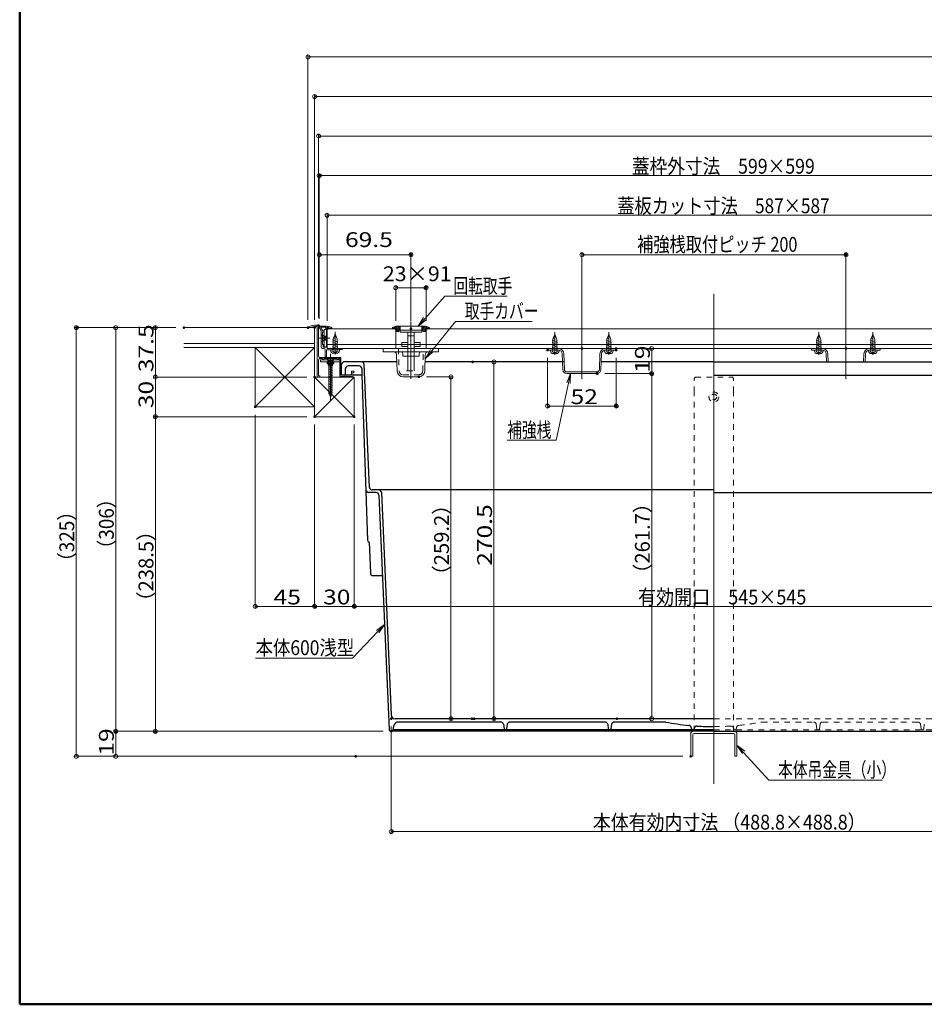
# Model space of a CAD drawing. Units: millimetres. Extents: x -1000 to 1036, y -692 to 692.
# Drawn here: x -1000 to -315, y -692 to 54 of the extents above; entities that cross this region are included whole.
import ezdxf

# ---------------------------------------------------------------- set-up
doc = ezdxf.new("R2010")
doc.units = ezdxf.units.MM
doc.header["$LTSCALE"] = 5
for name, pattern in [('JWW_CENTER2', [13.546667, 11.006667, -0.846667, 0.846667, -0.846667]), ('JWW_CENTERX2', [27.093333, 22.013333, -1.693333, 1.693333, -1.693333]), ('JWW_DASHED1', [1.693333, 0.846667, -0.846667]), ('JWW_DASHEDX4', [54.186667, 50.8, -3.386667])]:
    doc.linetypes.add(name, pattern=pattern)
for name, color, linetype in [('7', 7, 'Continuous'), ('center', 7, 'Continuous'), ('SUNPO', 7, 'Continuous'), ('zumenwaku', 7, 'Continuous'), ('トヨタＨ', 7, 'Continuous'), ('（アルミ枠)_外枠（収納庫・断熱点検口用）', 7, 'Continuous'), ('（アルミ枠）_フタ枠用コーナー金具', 7, 'Continuous'), ('（アルミ枠）_フタ枠（収納庫・断熱点検口用）', 7, 'Continuous'), ('（アルミ枠）_外枠用コーナー金具', 7, 'Continuous'), ('（ネジ）_なべタッピングねじ_呼4×12_（フタ枠用）', 7, 'Continuous'), ('（ネジ）_なべタッピングねじ_呼4×12_（補強桟用）', 7, 'Continuous'), ('（ネジ）_皿小ねじ_M3×5_（フタ枠用）', 7, 'Continuous'), ('（ネジ）_皿小ねじ_M4×6_（外枠用）', 7, 'Continuous'), ('（共通）_取手カバー', 7, 'Continuous'), ('（共通）_回転取手', 7, 'Continuous'), ('（共通）_補強桟600', 7, 'Continuous'), ('（別）パーチクルボードなど', 7, 'Continuous'), ('（別）フロア', 7, 'Continuous'), ('（別）根太', 7, 'Continuous'), ('（別）補助根太', 7, 'Continuous'), ('（収納）_本体600ADR', 7, 'Continuous'), ('（ＯＰ）_本体吊り金具（小）', 7, 'Continuous')]:
    doc.layers.add(name, color=color, linetype=linetype)
doc.styles.add('ＭＳ ゴシック', font='txt', dxfattribs={"height": 1})

# ---------------------------------------------------------------- blocks, each defined once
blk = doc.blocks.new('_ORIGIN_0-8_')
at = {"layer": 'SUNPO', "color": 1, "linetype": 'Continuous', "lineweight": 5}
blk.add_line((0, 0), (-1, 0), dxfattribs=at)
blk.add_circle((0, 0), 0.5, dxfattribs=at)
blk = doc.blocks.new('外枠コーナー金具_1-3_')
at = {"layer": '（アルミ枠）_外枠用コーナー金具', "color": 1, "linetype": 'Continuous', "lineweight": 20}
for p, q in [((15, 0), (-14, 0)), ((-14, -3.2), (-14, 0)), ((-4, 0), (-4, -6)), ((-3, 0), (-3, -6)), ((3, 0), (3, -6)), ((4, 0), (4, -6)), ((15, -3.2), (15, 0)), ((15, -3.2), (-14, -3.2)), ((-5, -3.2), (-5, -6)), ((5, -6), (-5, -6)), ((5, -3.2), (5, -6))]:
    blk.add_line(p, q, dxfattribs=at)
blk = doc.blocks.new('MLeader6_0-8_')
at = {"layer": 'SUNPO', "color": 1, "linetype": 'Continuous', "lineweight": 5}
for p, q in [((-145.75, -81.99), (-149.55, -86)), ((-149.77, -86), (-164.27, -86)), ((-149.55, -86), (-149.77, -86))]:
    blk.add_line(p, q, dxfattribs=at)
at = {"layer": 'SUNPO', "color": 7, "linetype": 'Continuous', "lineweight": 5}
for p, q in [((-145.93, -81.82), (-144.72, -80.9)), ((-144.72, -80.9), (-145.75, -81.99)), ((-144.72, -80.9), (-145.57, -82.16))]:
    blk.add_line(p, q, dxfattribs=at)
at = {"layer": 'SUNPO', "color": 2, "linetype": 'Continuous', "lineweight": 5, "style": 'ＭＳ ゴシック', "width": 0.861091}
blk.add_text('本体600浅型', height=2.25, dxfattribs=at).set_placement((-164.27, -85.55))
blk = doc.blocks.new('MLeader17_0-8_')
at = {"layer": 'SUNPO', "color": 1, "linetype": 'Continuous', "lineweight": 5}
for p, q in [((-138.62, -34.54), (-135.59, -31.14)), ((-135.59, -31.14), (-135.37, -31.14)), ((-135.37, -31.14), (-126.13, -31.14))]:
    blk.add_line(p, q, dxfattribs=at)
at = {"layer": 'SUNPO', "color": 7, "linetype": 'Continuous', "lineweight": 5}
for p, q in [((-139.62, -35.66), (-138.8, -34.37)), ((-139.62, -35.66), (-138.62, -34.54)), ((-138.43, -34.7), (-139.62, -35.66))]:
    blk.add_line(p, q, dxfattribs=at)
at = {"layer": 'SUNPO', "color": 2, "linetype": 'Continuous', "lineweight": 5, "style": 'ＭＳ ゴシック', "width": 0.72868}
blk.add_text('回転取手', height=2.248, dxfattribs=at).set_placement((-134.29, -30.69))
blk = doc.blocks.new('MLeader18_0-8_')
at = {"layer": 'SUNPO', "color": 7, "linetype": 'Continuous', "lineweight": 5}
for p, q in [((-117.08, -44.27), (-116.52, -42.86)), ((-116.52, -42.86), (-116.84, -44.32)), ((-116.52, -42.86), (-116.59, -44.38))]:
    blk.add_line(p, q, dxfattribs=at)
at = {"layer": 'SUNPO', "color": 1, "linetype": 'Continuous', "lineweight": 5}
for p, q in [((-116.84, -44.32), (-118.72, -52.98)), ((-118.93, -52.98), (-126.13, -52.98)), ((-118.72, -52.98), (-118.93, -52.98))]:
    blk.add_line(p, q, dxfattribs=at)
at = {"layer": 'SUNPO', "color": 2, "linetype": 'Continuous', "lineweight": 5, "style": 'ＭＳ ゴシック', "width": 0.72868}
blk.add_text('補強桟', height=2.248, dxfattribs=at).set_placement((-126.13, -52.53))
blk = doc.blocks.new('MLeader19_0-8_')
at = {"layer": 'SUNPO', "color": 1, "linetype": 'Continuous', "lineweight": 5}
for p, q in [((-137.57, -39.39), (-133.97, -34.95)), ((-133.97, -34.95), (-133.76, -34.95)), ((-133.76, -34.95), (-122.36, -34.95))]:
    blk.add_line(p, q, dxfattribs=at)
at = {"layer": 'SUNPO', "color": 7, "linetype": 'Continuous', "lineweight": 5}
for p, q in [((-138.52, -40.55), (-137.77, -39.23)), ((-138.52, -40.55), (-137.57, -39.39)), ((-137.38, -39.55), (-138.52, -40.55))]:
    blk.add_line(p, q, dxfattribs=at)
at = {"layer": 'SUNPO', "color": 2, "linetype": 'Continuous', "lineweight": 5, "style": 'ＭＳ ゴシック', "width": 0.72868}
blk.add_text('取手カバー', height=2.248, dxfattribs=at).set_placement((-132.56, -34.5))
blk = doc.blocks.new('MLeader20_0-8_')
at = {"layer": 'SUNPO', "color": 7, "linetype": 'Continuous', "lineweight": 5}
for p, q in [((-90.49, -100.48), (-91.32, -99.2)), ((-91.32, -99.2), (-90.12, -100.14)), ((-91.32, -99.2), (-90.31, -100.31))]:
    blk.add_line(p, q, dxfattribs=at)
at = {"layer": 'SUNPO', "color": 1, "linetype": 'Continuous', "lineweight": 5}
for p, q in [((-90.31, -100.31), (-86.51, -104.5)), ((-86.51, -104.5), (-86.29, -104.5)), ((-86.29, -104.5), (-69.25, -104.5))]:
    blk.add_line(p, q, dxfattribs=at)
at = {"layer": 'SUNPO', "color": 2, "linetype": 'Continuous', "lineweight": 5, "style": 'ＭＳ ゴシック', "width": 0.72868}
blk.add_text('本体吊金具（小）', height=2.248, rotation=360, dxfattribs=at).set_placement((-85.09, -104.05))

msp = doc.modelspace()

# ---------------------------------------------------------------- linework, layer by layer
at = {"layer": '7', "color": 4, "linetype": 'JWW_CENTER2', "lineweight": 5}
msp.add_line((-764.58, -235.29), (-764.58, -199.4), dxfattribs=at)
at = {"layer": 'center', "color": 5, "linetype": 'Continuous', "lineweight": 18}
for p, q in [((-474.08, -153.84), (-474.08, -525.39)), ((-703.58, -174.84), (-703.58, -218.3)), ((-574.08, -186.85), (-574.08, -218.22)), ((-374.08, -186.85), (-374.08, -218.22))]:
    msp.add_line(p, q, dxfattribs=at)
at = {"layer": 'DEFPOINTS', "color": 7, "linetype": 'Continuous', "lineweight": 5, "const_width": 1}
for points in [[(-772.58, -64.23, 0.414214), (-773.08, -63.73, 0.414214), (-773.58, -64.23, 0.414214), (-773.08, -64.73, 0.414214)], [(-703.08, -124.23, 0.414214), (-703.58, -123.73, 0.414214), (-704.08, -124.23, 0.414214), (-703.58, -124.73, 0.414214)], [(-373.58, -124.23, 0.414214), (-374.08, -123.73, 0.414214), (-374.58, -124.23, 0.414214), (-374.08, -124.73, 0.414214)], [(-691.58, -149.23, 0.414214), (-692.08, -148.73, 0.414214), (-692.58, -149.23, 0.414214), (-692.08, -149.73, 0.414214)], [(-956.7, -179.48, 0.414214), (-957.2, -178.98, 0.414214), (-957.7, -179.48, 0.414214), (-957.2, -179.98, 0.414214)], [(-896.7, -179.48, 0.414214), (-897.2, -178.98, 0.414214), (-897.7, -179.48, 0.414214), (-897.2, -179.98, 0.414214)], [(-875.1, -179.48, 0.414214), (-875.6, -178.98, 0.414214), (-876.1, -179.48, 0.414214), (-875.6, -179.98, 0.414214)], [(-875.1, -179.48, 0.414214), (-875.6, -178.98, 0.414214), (-876.1, -179.48, 0.414214), (-875.6, -179.98, 0.414214)], [(-875.1, -179.48, 0.414214), (-875.6, -178.98, 0.414214), (-876.1, -179.48, 0.414214), (-875.6, -179.98, 0.414214)], [(-781.08, -179.48, 0.414214), (-781.58, -178.98, 0.414214), (-782.08, -179.48, 0.414214), (-781.58, -179.98, 0.414214)], [(-776.08, -179.48, 0.414214), (-776.58, -178.98, 0.414214), (-777.08, -179.48, 0.414214), (-776.58, -179.98, 0.414214)], [(-773.08, -177.88, 0.414214), (-773.58, -177.38, 0.414214), (-774.08, -177.88, 0.414214), (-773.58, -178.38, 0.414214)], [(-772.58, -178.78, 0.414214), (-773.08, -178.28, 0.414214), (-773.58, -178.78, 0.414214), (-773.08, -179.28, 0.414214)], [(-772.58, -178.78, 0.414214), (-773.08, -178.28, 0.414214), (-773.58, -178.78, 0.414214), (-773.08, -179.28, 0.414214)], [(-766.58, -180.28, 0.414214), (-767.08, -179.78, 0.414214), (-767.58, -180.28, 0.414214), (-767.08, -180.78, 0.414214)], [(-714.58, -180.28, 0.414214), (-715.08, -179.78, 0.414214), (-715.58, -180.28, 0.414214), (-715.08, -180.78, 0.414214)], [(-703.08, -180.28, 0.414214), (-703.58, -179.78, 0.414214), (-704.08, -180.28, 0.414214), (-703.58, -180.78, 0.414214)], [(-691.58, -180.28, 0.414214), (-692.08, -179.78, 0.414214), (-692.58, -180.28, 0.414214), (-692.08, -180.78, 0.414214)], [(-599.58, -196.48, 0.414214), (-600.08, -195.98, 0.414214), (-600.58, -196.48, 0.414214), (-600.08, -196.98, 0.414214)], [(-573.58, -195.28, 0.414214), (-574.08, -194.78, 0.414214), (-574.58, -195.28, 0.414214), (-574.08, -195.78, 0.414214)], [(-547.58, -195.28, 0.414214), (-548.08, -194.78, 0.414214), (-548.58, -195.28, 0.414214), (-548.08, -195.78, 0.414214)], [(-547.58, -196.48, 0.414214), (-548.08, -195.98, 0.414214), (-548.58, -196.48, 0.414214), (-548.08, -196.98, 0.414214)], [(-373.58, -195.28, 0.414214), (-374.08, -194.78, 0.414214), (-374.58, -195.28, 0.414214), (-374.08, -195.78, 0.414214)], [(-656.4, -205.48, 0.414214), (-656.9, -204.98, 0.414214), (-657.4, -205.48, 0.414214), (-656.9, -205.98, 0.414214)], [(-776.08, -216.98, 0.414214), (-776.58, -216.48, 0.414214), (-777.08, -216.98, 0.414214), (-776.58, -217.48, 0.414214)], [(-776.08, -216.98, 0.414214), (-776.58, -216.48, 0.414214), (-777.08, -216.98, 0.414214), (-776.58, -217.48, 0.414214)], [(-697.18, -216.78, 0.414214), (-697.68, -216.28, 0.414214), (-698.18, -216.78, 0.414214), (-697.68, -217.28, 0.414214)], [(-562.14, -214.27, 0.414214), (-562.64, -213.77, 0.414214), (-563.14, -214.27, 0.414214), (-562.64, -214.77, 0.414214)], [(-561.86, -214.28, 0.414214), (-562.36, -213.78, 0.414214), (-562.86, -214.28, 0.414214), (-562.36, -214.78, 0.414214)], [(-520.62, -214.27, 0.414214), (-521.12, -213.77, 0.414214), (-521.62, -214.27, 0.414214), (-521.12, -214.77, 0.414214)], [(-520.62, -214.28, 0.414214), (-521.12, -213.78, 0.414214), (-521.62, -214.28, 0.414214), (-521.12, -214.78, 0.414214)], [(-821.08, -239.48, 0.414214), (-821.58, -238.98, 0.414214), (-822.08, -239.48, 0.414214), (-821.58, -239.98, 0.414214)], [(-547.58, -238.95, 0.414214), (-548.08, -238.45, 0.414214), (-548.58, -238.95, 0.414214), (-548.08, -239.45, 0.414214)], [(-896.7, -246.98, 0.414214), (-897.2, -246.48, 0.414214), (-897.7, -246.98, 0.414214), (-897.2, -247.48, 0.414214)], [(-776.08, -246.98, 0.414214), (-776.58, -246.48, 0.414214), (-777.08, -246.98, 0.414214), (-776.58, -247.48, 0.414214)], [(-776.08, -246.98, 0.414214), (-776.58, -246.48, 0.414214), (-777.08, -246.98, 0.414214), (-776.58, -247.48, 0.414214)], [(-776.08, -246.98, 0.414214), (-776.58, -246.48, 0.414214), (-777.08, -246.98, 0.414214), (-776.58, -247.48, 0.414214)], [(-776.08, -246.98, 0.414214), (-776.58, -246.48, 0.414214), (-777.08, -246.98, 0.414214), (-776.58, -247.48, 0.414214)], [(-746.08, -246.98, 0.414214), (-746.58, -246.48, 0.414214), (-747.08, -246.98, 0.414214), (-746.58, -247.48, 0.414214)], [(-746.08, -246.98, 0.414214), (-746.58, -246.48, 0.414214), (-747.08, -246.98, 0.414214), (-746.58, -247.48, 0.414214)], [(-776.08, -390.83, 0.414214), (-776.58, -390.33, 0.414214), (-777.08, -390.83, 0.414214), (-776.58, -391.33, 0.414214)], [(-746.08, -390.83, 0.414214), (-746.58, -390.33, 0.414214), (-747.08, -390.83, 0.414214), (-746.58, -391.33, 0.414214)], [(-718.01, -475.98, 0.414214), (-718.51, -475.48, 0.414214), (-719.01, -475.98, 0.414214), (-718.51, -476.48, 0.414214)], [(-672.77, -475.98, 0.414214), (-673.27, -475.48, 0.414214), (-673.77, -475.98, 0.414214), (-673.27, -476.48, 0.414214)], [(-656.83, -475.98, 0.414214), (-657.33, -475.48, 0.414214), (-657.83, -475.98, 0.414214), (-657.33, -476.48, 0.414214)], [(-655.17, -475.98, 0.414214), (-655.67, -475.48, 0.414214), (-656.17, -475.98, 0.414214), (-655.67, -476.48, 0.414214)], [(-640.18, -475.98, 0.414214), (-640.68, -475.48, 0.414214), (-641.18, -475.98, 0.414214), (-640.68, -476.48, 0.414214)], [(-546.91, -475.98, 0.414214), (-547.41, -475.48, 0.414214), (-547.91, -475.98, 0.414214), (-547.41, -476.48, 0.414214)], [(-926.7, -485.48, 0.414214), (-927.2, -484.98, 0.414214), (-927.7, -485.48, 0.414214), (-927.2, -485.98, 0.414214)], [(-926.7, -485.48, 0.414214), (-927.2, -484.98, 0.414214), (-927.7, -485.48, 0.414214), (-927.2, -485.98, 0.414214)], [(-896.7, -485.48, 0.414214), (-897.2, -484.98, 0.414214), (-897.7, -485.48, 0.414214), (-897.2, -485.98, 0.414214)], [(-718.01, -485.48, 0.414214), (-718.51, -484.98, 0.414214), (-719.01, -485.48, 0.414214), (-718.51, -485.98, 0.414214)], [(-718.01, -485.48, 0.414214), (-718.51, -484.98, 0.414214), (-719.01, -485.48, 0.414214), (-718.51, -485.98, 0.414214)], [(-718.01, -485.48, 0.414214), (-718.51, -484.98, 0.414214), (-719.01, -485.48, 0.414214), (-718.51, -485.98, 0.414214)], [(-744.98, -504.48, 0.414214), (-745.48, -503.98, 0.414214), (-745.98, -504.48, 0.414214), (-745.48, -504.98, 0.414214)], [(-491.08, -504.48, 0.414214), (-491.58, -503.98, 0.414214), (-492.08, -504.48, 0.414214), (-491.58, -504.98, 0.414214)]]:
    msp.add_lwpolyline(points, format="xyb", close=True, dxfattribs=at)
at = {"layer": 'SUNPO', "color": 1, "linetype": 'Continuous', "lineweight": 5}
for p, q in [((-781.58, -173.48), (-781.58, 27.27)), ((-778.58, 25.77), (430.42, 25.77)), ((-776.58, -173.48), (-776.58, -2.73)), ((-773.58, -4.23), (425.42, -4.23)), ((-773.58, -171.88), (-773.58, -32.73)), ((-770.58, -34.23), (422.42, -34.23)), ((-773.08, -172.78), (-773.08, -62.73)), ((-177.08, -64.23), (-770.08, -64.23)), ((-767.08, -174.28), (-767.08, -92.73)), ((-764.08, -94.23), (-183.08, -94.23)), ((-773.08, -172.78), (-773.08, -122.73)), ((-770.08, -124.23), (-706.58, -124.23)), ((-703.58, -174.28), (-703.58, -122.73)), ((-574.08, -189.28), (-574.08, -122.73)), ((-571.08, -124.23), (-377.08, -124.23)), ((-374.08, -189.28), (-374.08, -122.73)), ((-715.08, -174.28), (-715.08, -147.73)), ((-712.08, -149.23), (-695.08, -149.23)), ((-692.08, -174.28), (-692.08, -147.73)), ((-881.6, -179.48), (-958.7, -179.48)), ((-957.2, -501.48), (-957.2, -182.48)), ((-881.6, -179.48), (-928.7, -179.48)), ((-927.2, -182.48), (-927.2, -482.48)), ((-881.6, -179.48), (-898.7, -179.48)), ((-897.2, -213.98), (-897.2, -182.48)), ((-542.08, -195.28), (-519.62, -195.28)), ((-521.12, -198.28), (-521.12, -211.27)), ((-650.9, -205.48), (-639.18, -205.48)), ((-640.68, -208.48), (-640.68, -472.98)), ((-600.08, -202.48), (-600.08, -240.45)), ((-548.08, -202.48), (-548.08, -240.45)), ((-556.64, -214.27), (-519.62, -214.27)), ((-556.36, -214.28), (-519.62, -214.28)), ((-782.58, -216.98), (-898.7, -216.98)), ((-782.58, -216.98), (-898.7, -216.98)), ((-897.2, -219.98), (-897.2, -243.98)), ((-691.68, -216.78), (-671.77, -216.78)), ((-673.27, -219.78), (-673.27, -472.98)), ((-521.12, -472.98), (-521.12, -217.28)), ((-821.58, -245.48), (-821.58, -392.33)), ((-597.08, -238.95), (-551.08, -238.95)), ((-782.58, -246.98), (-898.7, -246.98)), ((-782.58, -246.98), (-898.7, -246.98)), ((-897.2, -249.98), (-897.2, -482.48)), ((-776.58, -252.98), (-776.58, -392.33)), ((-776.58, -252.98), (-776.58, -392.33)), ((-746.58, -252.98), (-746.58, -392.33)), ((-746.58, -252.98), (-746.58, -392.33)), ((-818.58, -390.83), (-779.58, -390.83)), ((-773.58, -390.83), (-749.58, -390.83)), ((-743.58, -390.83), (-204.58, -390.83)), ((-661.67, -475.98), (-674.77, -475.98)), ((-651.33, -475.98), (-639.18, -475.98)), ((-541.41, -475.98), (-519.62, -475.98)), ((-718.51, -481.98), (-718.51, -563.02)), ((-724.51, -485.48), (-928.7, -485.48)), ((-724.51, -485.48), (-928.7, -485.48)), ((-927.2, -501.48), (-927.2, -488.48)), ((-724.51, -485.48), (-898.7, -485.48)), ((-497.58, -504.48), (-958.7, -504.48)), ((-751.48, -504.48), (-928.7, -504.48)), ((-715.51, -561.52), (-232.66, -561.52))]:
    msp.add_line(p, q, dxfattribs=at)
at = {"layer": 'zumenwaku', "color": 6, "linetype": 'Continuous', "lineweight": 50}
for p, q in [((-1000, 692.5), (-1000, -692.5)), ((-1000, -692.5), (1000, -692.5))]:
    msp.add_line(p, q, dxfattribs=at)
at = {"layer": 'トヨタＨ', "color": 2, "linetype": 'Continuous', "lineweight": 13}
for p, q in [((-761.38, -201.99), (-767.78, -201.99)), ((-767.78, -201.99), (-767.78, -202.23)), ((-761.38, -202.23), (-767.78, -202.23)), ((-766.18, -203.83), (-767.78, -202.23)), ((-766.18, -203.83), (-762.98, -203.83)), ((-766.15, -205.06), (-763.11, -204.24)), ((-766.15, -206.34), (-763.11, -205.52)), ((-766.15, -207.62), (-763.11, -206.8)), ((-766.15, -208.9), (-763.11, -208.08)), ((-765.74, -229.19), (-765.74, -204.54)), ((-763.42, -229.19), (-763.42, -204.55)), ((-762.98, -203.83), (-761.38, -202.23)), ((-761.38, -201.99), (-761.38, -202.23)), ((-766.15, -210.18), (-763.11, -209.36)), ((-766.15, -211.46), (-763.11, -210.64)), ((-766.15, -212.74), (-763.11, -211.92)), ((-766.15, -214.02), (-763.11, -213.2)), ((-766.15, -215.3), (-763.11, -214.48)), ((-766.15, -216.58), (-763.11, -215.76)), ((-766.15, -217.86), (-763.11, -217.04)), ((-766.15, -219.14), (-763.11, -218.32)), ((-766.15, -220.42), (-763.11, -219.6)), ((-766.15, -221.7), (-763.11, -220.88)), ((-766.15, -222.98), (-763.11, -222.16)), ((-766.15, -224.26), (-763.11, -223.44)), ((-766.15, -225.54), (-763.11, -224.72)), ((-766.15, -226.82), (-763.11, -226)), ((-766.15, -228.1), (-763.11, -227.28)), ((-766.11, -229.37), (-763.11, -228.56)), ((-764.58, -231.99), (-765.74, -229.19)), ((-765.64, -230.52), (-763.26, -229.89)), ((-764.58, -231.99), (-763.42, -229.19)), ((-764.58, -231.52), (-763.86, -231.33))]:
    msp.add_line(p, q, dxfattribs=at)
for centre, start, end in [((-766.54, -204.55), 0, 63.2549), ((-762.62, -204.55), 116.7451, 180)]:
    msp.add_arc(centre, 0.8, start, end, dxfattribs=at)
at = {"layer": '（アルミ枠)_外枠（収納庫・断熱点検口用）', "color": 1, "linetype": 'Continuous', "lineweight": 20}
for p, q in [((-781.58, -179.48), (-781.58, -179.08)), ((-773.88, -177.58), (-775.04, -177.58)), ((-773.58, -177.88), (-773.58, -200.98)), ((-781.58, -179.48), (-779.98, -179.48)), ((-774.58, -216.68), (-774.58, -179.59)), ((-773.58, -203.98), (-773.58, -215.98)), ((-772.58, -201.98), (-756.88, -201.98)), ((-770.58, -202.98), (-772.58, -202.98)), ((-770.58, -203.28), (-770.58, -202.98)), ((-770.08, -203.78), (-770.03, -203.78)), ((-759.58, -202.98), (-769.58, -202.98)), ((-769.58, -202.98), (-769.58, -203.28)), ((-759.58, -203.28), (-759.58, -202.98)), ((-759.08, -203.78), (-759.03, -203.78)), ((-757.58, -202.98), (-758.58, -202.98)), ((-758.58, -202.98), (-758.58, -203.28)), ((-757.58, -216.48), (-757.58, -202.98)), ((-756.58, -202.28), (-756.58, -215.48)), ((-773.58, -215.98), (-772.88, -215.98)), ((-772.58, -216.28), (-772.58, -216.68)), ((-756.58, -215.48), (-748.58, -215.48)), ((-748.58, -216.48), (-756.58, -216.48)), ((-748.58, -215.48), (-748.58, -212.78)), ((-748.58, -216.48), (-748.53, -216.48)), ((-748.28, -212.48), (-747.08, -212.48)), ((-747.08, -213.48), (-747.58, -213.48)), ((-747.58, -213.48), (-747.58, -216.48)), ((-746.58, -212.98), (-746.53, -212.98)), ((-772.88, -216.98), (-774.28, -216.98)), ((-748.08, -216.98), (-748.03, -216.98)), ((-748.08, -216.98), (-748.03, -216.98))]:
    msp.add_line(p, q, dxfattribs=at)
for centre, radius, start, end in [((-775.04, -192.58), 15, 90, 115.84193), ((-775.04, -192.58), 14, 92.37338, 110.65615), ((-775.58, -179.59), 1, 0, 92.37338), ((-773.88, -177.88), 0.3, 0, 90), ((-772.58, -200.98), 1, 180, 270), ((-772.58, -203.98), 1, 90, 180), ((-770.08, -203.28), 0.5, 180, 270), ((-770.08, -203.28), 0.5, 270, 0), ((-759.08, -203.28), 0.5, 180, 270), ((-759.08, -203.28), 0.5, 270, 0), ((-756.88, -202.28), 0.3, 0, 90), ((-772.88, -216.28), 0.3, 0, 90), ((-757.08, -216.48), 0.5, 180, 0), ((-748.28, -212.78), 0.3, 90, 180), ((-748.08, -216.48), 0.5, 180, 270), ((-748.08, -216.48), 0.5, 270, 0), ((-747.08, -212.98), 0.5, 0, 90), ((-747.08, -212.98), 0.5, 270, 0), ((-774.28, -216.68), 0.3, 180, 270), ((-772.88, -216.68), 0.3, 270, 0)]:
    msp.add_arc(centre, radius, start, end, dxfattribs=at)
at = {"layer": '（アルミ枠）_フタ枠用コーナー金具', "color": 1, "linetype": 'Continuous', "lineweight": 20}
for p, q in [((-769.48, -184.98), (-769.48, -189.98)), ((-769.48, -184.98), (-769.28, -184.98)), ((-769.28, -180.98), (-769.28, -193.98)), ((-767.68, -180.98), (-769.28, -180.98)), ((-767.68, -180.98), (-767.68, -193.98)), ((-769.48, -189.98), (-769.28, -189.98)), ((-767.68, -193.98), (-769.28, -193.98))]:
    msp.add_line(p, q, dxfattribs=at)
at = {"layer": '（アルミ枠）_フタ枠用コーナー金具', "color": 1, "linetype": 'JWW_DASHEDX4', "lineweight": 20}
for p, q in [((-769.28, -185.98), (-767.68, -185.98)), ((-769.28, -185.98), (-767.68, -185.98)), ((-769.28, -186.28), (-767.68, -186.28)), ((-769.28, -188.68), (-767.68, -188.68)), ((-769.28, -188.98), (-767.68, -188.98))]:
    msp.add_line(p, q, dxfattribs=at)
at = {"layer": '（アルミ枠）_フタ枠（収納庫・断熱点検口用）', "color": 6, "linetype": 'Continuous', "lineweight": 20}
for p, q in [((-771.58, -181.52), (-773.01, -179.03)), ((-768.97, -178.28), (-772.58, -178.28)), ((-770.68, -181.27), (-771.63, -179.63)), ((-771.58, -194.18), (-771.58, -181.52)), ((-767.98, -179.18), (-771.37, -179.18)), ((-770.68, -181.98), (-770.68, -181.27)), ((-769.58, -181.98), (-770.68, -181.98)), ((-770.68, -192.18), (-770.68, -182.88)), ((-769.58, -182.88), (-770.68, -182.88)), ((-769.28, -182.58), (-769.28, -182.28)), ((-767.98, -180.58), (-767.98, -179.18)), ((-767.38, -180.88), (-767.68, -180.88)), ((-767.08, -180.58), (-767.08, -179.18)), ((-766.08, -179.18), (-767.08, -179.18)), ((-766.08, -179.78), (-766.08, -179.18)), ((-763.58, -179.78), (-766.08, -179.78)), ((-763.58, -179.78), (-763.58, -179.63)), ((-769.58, -192.18), (-770.68, -192.18)), ((-770.18, -194.18), (-770.18, -193.08)), ((-769.58, -193.08), (-770.18, -193.08)), ((-769.28, -192.78), (-769.28, -192.48)), ((-769.58, -195.18), (-770.58, -195.18)), ((-767.58, -194.18), (-770.18, -194.18)), ((-768.58, -201.48), (-768.58, -196.18)), ((-767.58, -201.48), (-767.58, -196.18)), ((-758.92, -196.18), (-767.58, -196.18)), ((-767.08, -195.28), (-767.08, -194.68)), ((-755.08, -195.28), (-767.08, -195.28)), ((-755.08, -195.45), (-755.08, -195.28)), ((-768.08, -201.98), (-768.03, -201.98))]:
    msp.add_line(p, q, dxfattribs=at)
for centre, radius, start, end in [((-772.58, -178.78), 0.5, 90, 210), ((-768.97, -193.28), 15, 70.3114, 90), ((-764.08, -179.63), 0.5, 0, 70.3114), ((-771.37, -179.48), 0.3, 90, 210), ((-769.58, -182.28), 0.3, 0, 90), ((-769.58, -182.58), 0.3, 270, 0), ((-767.68, -180.58), 0.3, 180, 270), ((-767.38, -180.58), 0.3, 270, 0), ((-769.58, -192.48), 0.3, 0, 90), ((-769.58, -192.78), 0.3, 270, 0), ((-770.58, -194.18), 1, 180, 270), ((-769.58, -196.18), 1, 0, 90), ((-768.08, -201.48), 0.5, 180, 270), ((-768.08, -201.48), 0.5, 270, 0), ((-767.58, -194.68), 0.5, 0, 90), ((-758.92, -181.18), 15, 270, 283.93703), ((-755.38, -195.45), 0.3, 283.93703, 0)]:
    msp.add_arc(centre, radius, start, end, dxfattribs=at)
at = {"layer": '（ネジ）_なべタッピングねじ_呼4×12_（フタ枠用）', "color": 2, "linetype": 'Continuous', "lineweight": 15}
for p, q in [((-761.08, -184.18), (-762.58, -188.18)), ((-759.58, -188.18), (-761.08, -184.18)), ((-759.03, -190.45), (-763.13, -188.67)), ((-759.03, -192.19), (-763.13, -190.42)), ((-759.03, -193.94), (-763.13, -192.17)), ((-759.03, -195.68), (-763.13, -193.91)), ((-761.08, -187.82), (-762.58, -187.17)), ((-762.58, -188.18), (-762.58, -196.18)), ((-759.58, -188.18), (-759.58, -196.18)), ((-764.33, -196.18), (-764.33, -196.78)), ((-764.33, -196.18), (-757.83, -196.18)), ((-761.91, -196.18), (-763.13, -195.66)), ((-761.08, -198.88), (-763.03, -196.98)), ((-762.23, -198.88), (-759.93, -198.88)), ((-761.08, -198.88), (-759.13, -196.98)), ((-757.83, -196.18), (-757.83, -196.78))]:
    msp.add_line(p, q, dxfattribs=at)
at = {"layer": '（ネジ）_なべタッピングねじ_呼4×12_（フタ枠用）', "color": 4, "linetype": 'JWW_CENTERX2', "lineweight": 15}
msp.add_line((-761.08, -182.55), (-761.08, -199.88), dxfattribs=at)
at = {"layer": '（ネジ）_なべタッピングねじ_呼4×12_（フタ枠用）', "color": 2, "linetype": 'Continuous', "lineweight": 15}
for centre, start, end in [((-762.23, -196.78), 180, 270), ((-759.93, -196.78), 270, 360)]:
    msp.add_arc(centre, 2.1, start, end, dxfattribs=at)
at = {"layer": '（ネジ）_なべタッピングねじ_呼4×12_（補強桟用）', "color": 2, "linetype": 'Continuous', "lineweight": 15}
for p, q in [((-594.58, -184.48), (-596.08, -188.48)), ((-593.08, -188.48), (-594.58, -184.48)), ((-553.58, -184.48), (-555.08, -188.48)), ((-552.08, -188.48), (-553.58, -184.48)), ((-394.58, -184.48), (-396.08, -188.48)), ((-393.08, -188.48), (-394.58, -184.48)), ((-353.58, -184.48), (-355.08, -188.48)), ((-352.08, -188.48), (-353.58, -184.48)), ((-592.53, -190.75), (-596.63, -188.97)), ((-592.53, -192.49), (-596.63, -190.72)), ((-592.53, -194.24), (-596.63, -192.47)), ((-594.58, -188.12), (-596.08, -187.47)), ((-596.08, -188.48), (-596.08, -196.48)), ((-593.08, -188.48), (-593.08, -196.48)), ((-551.53, -190.75), (-555.63, -188.97)), ((-551.53, -192.49), (-555.63, -190.72)), ((-551.53, -194.24), (-555.63, -192.47)), ((-553.58, -188.12), (-555.08, -187.47)), ((-555.08, -188.48), (-555.08, -196.48)), ((-552.08, -188.48), (-552.08, -196.48)), ((-392.53, -190.75), (-396.63, -188.97)), ((-392.53, -192.49), (-396.63, -190.72)), ((-392.53, -194.24), (-396.63, -192.47)), ((-394.58, -188.12), (-396.08, -187.47)), ((-396.08, -188.48), (-396.08, -196.48)), ((-393.08, -188.48), (-393.08, -196.48)), ((-351.53, -190.75), (-355.63, -188.97)), ((-351.53, -192.49), (-355.63, -190.72)), ((-351.53, -194.24), (-355.63, -192.47)), ((-353.58, -188.12), (-355.08, -187.47)), ((-355.08, -188.48), (-355.08, -196.48)), ((-352.08, -188.48), (-352.08, -196.48)), ((-597.83, -196.48), (-597.83, -197.08)), ((-597.83, -196.48), (-591.33, -196.48)), ((-592.53, -195.98), (-596.63, -194.21)), ((-595.41, -196.48), (-596.63, -195.96)), ((-594.58, -199.18), (-596.53, -197.28)), ((-595.73, -199.18), (-593.43, -199.18)), ((-594.58, -199.18), (-592.63, -197.28)), ((-591.33, -196.48), (-591.33, -197.08)), ((-556.83, -196.48), (-556.83, -197.08)), ((-556.83, -196.48), (-550.33, -196.48)), ((-551.53, -195.98), (-555.63, -194.21)), ((-554.41, -196.48), (-555.63, -195.96)), ((-553.58, -199.18), (-555.53, -197.28)), ((-554.73, -199.18), (-552.43, -199.18)), ((-553.58, -199.18), (-551.63, -197.28)), ((-550.33, -196.48), (-550.33, -197.08)), ((-397.83, -196.48), (-397.83, -197.08)), ((-397.83, -196.48), (-391.33, -196.48)), ((-392.53, -195.98), (-396.63, -194.21)), ((-395.41, -196.48), (-396.63, -195.96)), ((-394.58, -199.18), (-396.53, -197.28)), ((-395.73, -199.18), (-393.43, -199.18)), ((-394.58, -199.18), (-392.63, -197.28)), ((-391.33, -196.48), (-391.33, -197.08)), ((-356.83, -196.48), (-356.83, -197.08)), ((-356.83, -196.48), (-350.33, -196.48)), ((-351.53, -195.98), (-355.63, -194.21)), ((-354.41, -196.48), (-355.63, -195.96)), ((-353.58, -199.18), (-355.53, -197.28)), ((-354.73, -199.18), (-352.43, -199.18)), ((-353.58, -199.18), (-351.63, -197.28)), ((-350.33, -196.48), (-350.33, -197.08))]:
    msp.add_line(p, q, dxfattribs=at)
at = {"layer": '（ネジ）_なべタッピングねじ_呼4×12_（補強桟用）', "color": 4, "linetype": 'JWW_CENTERX2', "lineweight": 15}
for p, q in [((-594.58, -182.85), (-594.58, -200.18)), ((-553.58, -182.85), (-553.58, -200.18)), ((-394.58, -182.85), (-394.58, -200.18)), ((-353.58, -182.85), (-353.58, -200.18))]:
    msp.add_line(p, q, dxfattribs=at)
at = {"layer": '（ネジ）_なべタッピングねじ_呼4×12_（補強桟用）', "color": 2, "linetype": 'Continuous', "lineweight": 15}
for centre, start, end in [((-595.73, -197.08), 180, 270), ((-593.43, -197.08), 270, 360), ((-554.73, -197.08), 180, 270), ((-552.43, -197.08), 270, 360), ((-395.73, -197.08), 180, 270), ((-393.43, -197.08), 270, 360), ((-354.73, -197.08), 180, 270), ((-352.43, -197.08), 270, 360)]:
    msp.add_arc(centre, 2.1, start, end, dxfattribs=at)
at = {"layer": '（ネジ）_皿小ねじ_M3×5_（フタ枠用）', "color": 2, "linetype": 'Continuous', "lineweight": 15}
for p, q in [((-771.58, -190.38), (-771.58, -184.58)), ((-771.58, -190.38), (-771.58, -184.58)), ((-771.58, -184.58), (-769.58, -185.98)), ((-767.58, -185.98), (-769.58, -185.98)), ((-769.58, -185.98), (-769.11, -188.98)), ((-769.02, -185.98), (-768.55, -188.98)), ((-768.49, -185.98), (-768.03, -188.98)), ((-767.93, -185.98), (-767.58, -188.23)), ((-767.58, -188.98), (-767.58, -185.98)), ((-767.58, -188.98), (-767.58, -185.98)), ((-769.58, -188.98), (-771.58, -190.38)), ((-767.58, -188.98), (-769.58, -188.98))]:
    msp.add_line(p, q, dxfattribs=at)
at = {"layer": '（ネジ）_皿小ねじ_M3×5_（フタ枠用）', "color": 4, "linetype": 'JWW_CENTER2', "lineweight": 15}
msp.add_line((-773.19, -187.48), (-765.05, -187.48), dxfattribs=at)
at = {"layer": '（ネジ）_皿小ねじ_M4×6_（外枠用）', "color": 4, "linetype": 'JWW_CENTER2', "lineweight": 15}
msp.add_line((-764.58, -201.39), (-764.58, -208.64), dxfattribs=at)
at = {"layer": '（ネジ）_皿小ねじ_M4×6_（外枠用）', "color": 7, "linetype": 'Continuous', "lineweight": 15}
for p, q in [((-767.46, -201.98), (-766.33, -203.98)), ((-761.71, -201.98), (-767.46, -201.98)), ((-762.58, -204.13), (-766.58, -204.75)), ((-762.58, -204.96), (-766.58, -205.58)), ((-762.58, -205.8), (-766.58, -206.42)), ((-762.58, -206.64), (-766.58, -207.26)), ((-766.33, -207.98), (-766.33, -203.98)), ((-762.83, -207.98), (-766.33, -207.98)), ((-762.58, -207.48), (-765.82, -207.98)), ((-762.83, -203.98), (-761.71, -201.98)), ((-762.83, -207.98), (-762.83, -203.98))]:
    msp.add_line(p, q, dxfattribs=at)
at = {"layer": '（共通）_取手カバー', "color": 7, "linetype": 'JWW_DASHED1', "lineweight": 5}
for p, q in [((-713.08, -195.28), (-712.48, -212.39)), ((-694.68, -212.39), (-694.08, -195.28)), ((-709.49, -215.28), (-697.68, -215.28))]:
    msp.add_line(p, q, dxfattribs=at)
for centre, start, end in [((-709.49, -212.28), 181.99999, 269.99999), ((-697.68, -212.28), 269.99999, 357.99999)]:
    msp.add_arc(centre, 3, start, end, dxfattribs=at)
at = {"layer": '（共通）_回転取手', "color": 7, "linetype": 'Continuous', "lineweight": 20}
for p, q in [((-717.58, -179.28), (-714.58, -178.28)), ((-715.29, -178.52), (-717.06, -180.28)), ((-713.64, -178.28), (-715.64, -180.28)), ((-714.58, -178.28), (-703.58, -178.28)), ((-712.23, -178.28), (-714.58, -180.64)), ((-712.08, -178.28), (-712.08, -181.28)), ((-711.83, -178.28), (-711.83, -182.78)), ((-695.33, -178.28), (-711.83, -178.28)), ((-692.58, -178.28), (-703.58, -178.28)), ((-695.33, -182.78), (-695.33, -178.28)), ((-695.08, -178.28), (-695.08, -181.28)), ((-693.84, -178.28), (-695.08, -179.52)), ((-692.47, -178.32), (-695.08, -180.94)), ((-691.41, -178.68), (-694.38, -181.65)), ((-689.58, -179.28), (-692.58, -178.28)), ((-690.35, -179.03), (-691.6, -180.28)), ((-717.41, -179.23), (-717.58, -179.4)), ((-717.58, -179.28), (-717.58, -180.28)), ((-717.58, -180.28), (-714.58, -180.28)), ((-712.08, -179.55), (-714.58, -182.05)), ((-714.58, -180.28), (-714.58, -182.28)), ((-714.58, -182.28), (-712.78, -182.28)), ((-712.78, -181.67), (-713.4, -182.28)), ((-712.78, -181.28), (-712.78, -182.28)), ((-703.58, -181.28), (-712.78, -181.28)), ((-712.08, -180.97), (-712.4, -181.28)), ((-711.83, -182.78), (-695.33, -182.78)), ((-705.98, -212.28), (-705.98, -182.78)), ((-701.18, -185.78), (-705.98, -185.78)), ((-703.58, -181.28), (-694.38, -181.28)), ((-701.18, -182.78), (-701.18, -212.28)), ((-694.38, -181.28), (-694.38, -182.28)), ((-692.58, -182.28), (-694.38, -182.28)), ((-692.58, -181.27), (-693.6, -182.28)), ((-692.58, -180.28), (-692.58, -182.28)), ((-689.58, -180.28), (-692.58, -180.28)), ((-689.58, -179.68), (-690.19, -180.28)), ((-689.58, -179.28), (-689.58, -180.28)), ((-710.58, -190.78), (-705.98, -190.68)), ((-710.58, -193.78), (-710.58, -190.78)), ((-705.98, -193.88), (-710.58, -193.78)), ((-701.18, -190.68), (-696.58, -190.78)), ((-696.58, -193.78), (-701.18, -193.88)), ((-696.58, -190.78), (-696.58, -193.78)), ((-682.58, -195.28), (-724.58, -195.28)), ((-724.58, -195.28), (-724.5, -197.49)), ((-724.2, -197.78), (-682.96, -197.78)), ((-714.41, -200.18), (-713.98, -212.44)), ((-709.79, -199.21), (-709.79, -199.34)), ((-709.73, -200.98), (-709.79, -199.34)), ((-697.43, -200.98), (-709.73, -200.98)), ((-697.37, -199.34), (-697.43, -200.98)), ((-697.37, -199.21), (-697.37, -199.34)), ((-693.18, -212.44), (-692.75, -200.18)), ((-682.58, -195.28), (-682.66, -197.49)), ((-702.18, -212.28), (-706.98, -212.28)), ((-709.49, -216.78), (-697.68, -216.78))]:
    msp.add_line(p, q, dxfattribs=at)
for centre, radius, start, end in [((-724.2, -197.48), 0.3, 181.99999, 269.99999), ((-717.41, -200.28), 3, 1.99999, 56.44268), ((-711.79, -199.28), 2, 1.99999, 48.59037), ((-695.37, -199.28), 2, 131.40961, 177.99999), ((-689.75, -200.28), 3, 123.5573, 177.99999), ((-682.96, -197.48), 0.3, 269.99999, 357.99999), ((-709.49, -212.28), 4.5, 181.99999, 269.99999), ((-697.68, -212.28), 4.5, 269.99999, 357.99999)]:
    msp.add_arc(centre, radius, start, end, dxfattribs=at)
at = {"layer": '（共通）_補強桟600', "color": 7, "linetype": 'Continuous', "lineweight": 20}
for p, q in [((-591.93, -195.28), (-600.08, -195.28)), ((-600.08, -195.28), (-600.08, -196.48)), ((-600.08, -195.28), (-548.08, -195.28)), ((-591.93, -196.48), (-600.08, -196.48)), ((-588.94, -199.38), (-588.52, -211.37)), ((-587.74, -199.26), (-587.32, -211.32)), ((-560.42, -199.27), (-560.84, -211.33)), ((-559.22, -199.38), (-559.64, -211.37)), ((-548.08, -195.28), (-556.22, -195.28)), ((-548.08, -196.48), (-556.22, -196.48)), ((-548.08, -195.28), (-548.08, -196.48)), ((-391.93, -195.28), (-400.08, -195.28)), ((-400.08, -195.28), (-400.08, -196.48)), ((-400.08, -195.28), (-348.08, -195.28)), ((-391.93, -196.48), (-400.08, -196.48)), ((-388.94, -199.38), (-388.72, -205.48)), ((-387.74, -199.26), (-387.52, -205.48)), ((-360.42, -199.27), (-360.64, -205.48)), ((-359.22, -199.38), (-359.44, -205.48)), ((-348.08, -195.28), (-356.22, -195.28)), ((-348.08, -196.48), (-356.22, -196.48)), ((-348.08, -195.28), (-348.08, -196.48)), ((-562.64, -213.07), (-585.52, -213.06)), ((-562.64, -214.27), (-585.52, -214.26))]:
    msp.add_line(p, q, dxfattribs=at)
for centre, radius, start, end in [((-591.93, -199.48), 4.2, 2, 90), ((-591.93, -199.48), 3, 2, 90), ((-556.22, -199.48), 4.2, 90, 178), ((-556.22, -199.48), 3, 90, 178), ((-391.93, -199.48), 4.2, 2, 90), ((-391.93, -199.48), 3, 2, 90), ((-356.22, -199.48), 4.2, 90, 178), ((-356.22, -199.48), 3, 90, 178), ((-585.52, -211.26), 3, 182, 269.97689), ((-585.52, -211.26), 1.8, 182, 269.97689), ((-562.64, -211.27), 1.8, 269.97689, 358), ((-562.64, -211.27), 3, 269.97689, 358)]:
    msp.add_arc(centre, radius, start, end, dxfattribs=at)
at = {"layer": '（別）パーチクルボードなど', "color": 7, "linetype": 'Continuous', "lineweight": 13}
for p, q in [((-875.6, -191.48), (-776.58, -191.48)), ((-776.58, -191.48), (-776.58, -194.48)), ((-255.08, -192.28), (-767.08, -192.28)), ((-767.08, -192.28), (-767.08, -195.28)), ((-776.58, -194.48), (-875.6, -194.48)), ((-767.08, -195.28), (-255.08, -195.28))]:
    msp.add_line(p, q, dxfattribs=at)
at = {"layer": '（別）フロア', "color": 2, "linetype": 'Continuous', "lineweight": 13}
for p, q in [((-776.58, -179.48), (-875.6, -179.48)), ((-776.58, -194.48), (-776.58, -179.48)), ((-715.08, -180.28), (-767.08, -180.28)), ((-767.08, -180.28), (-767.08, -192.28)), ((-715.08, -180.28), (-715.08, -195.28)), ((-180.08, -180.28), (-692.08, -180.28)), ((-692.08, -180.28), (-692.08, -195.28)), ((-767.08, -192.28), (-715.08, -192.28)), ((-692.08, -192.28), (-180.08, -192.28)), ((-776.58, -194.48), (-875.6, -194.48))]:
    msp.add_line(p, q, dxfattribs=at)
at = {"layer": '（別）根太', "color": 7, "linetype": 'Continuous', "lineweight": 13}
for p, q in [((-821.58, -239.48), (-821.58, -194.48)), ((-821.58, -194.48), (-776.58, -194.48)), ((-821.58, -194.48), (-776.58, -239.48)), ((-776.58, -194.48), (-821.58, -239.48)), ((-776.58, -194.48), (-776.58, -239.48)), ((-776.58, -239.48), (-821.58, -239.48))]:
    msp.add_line(p, q, dxfattribs=at)
at = {"layer": '（別）補助根太', "color": 2, "linetype": 'Continuous', "lineweight": 13}
for p, q in [((-746.58, -216.98), (-776.58, -216.98)), ((-776.58, -216.98), (-776.58, -246.98)), ((-776.58, -216.98), (-746.58, -246.98)), ((-746.58, -216.98), (-776.58, -246.98)), ((-746.58, -246.98), (-746.58, -216.98)), ((-776.58, -246.98), (-746.58, -246.98))]:
    msp.add_line(p, q, dxfattribs=at)
at = {"layer": '（収納）_本体600ADR', "color": 2, "linetype": 'Continuous', "lineweight": 25}
for p, q in [((-756.08, -215.48), (-756.08, -207.48)), ((-714.23, -205.48), (-754.58, -205.48)), ((-741.01, -205.48), (-754.08, -205.48)), ((-742.91, -208.48), (-751.08, -208.48)), ((-734.93, -300.57), (-739.01, -207.41)), ((-588.11, -205.48), (-692.94, -205.48)), ((-474.08, -205.48), (-559.05, -205.48)), ((-474.08, -205.48), (-194.08, -205.48)), ((-748.58, -215.48), (-756.08, -215.48)), ((-753.08, -214.48), (-753.08, -210.48)), ((-740.73, -215.48), (-747.58, -215.48)), ((-740.91, -210.41), (-740.73, -215.48)), ((-740.73, -215.48), (-736.37, -340.55)), ((-474.08, -215.48), (-192.08, -215.48)), ((-729.88, -304.48), (-735.69, -304.48)), ((-730.91, -304.48), (-735.15, -304.48)), ((-474.08, -302.48), (-732.93, -302.48)), ((-726, -304.36), (-718.63, -473.11)), ((-474.08, -304.48), (-213.01, -304.48)), ((-474.08, -304.48), (-212.47, -304.48)), ((-727.88, -306.36), (-720.12, -484.05)), ((-735.32, -342.24), (-734.3, -365.57)), ((-732.31, -367.48), (-725.21, -367.48)), ((-474.08, -475.98), (-715.63, -475.98)), ((-474.08, -484.48), (-717.2, -484.48)), ((-717.17, -484.37), (-716.19, -480.71)), ((-635.5, -478.48), (-713.29, -478.48)), ((-633.52, -480.22), (-633.07, -483.61)), ((-630.64, -480.22), (-631.09, -483.61)), ((-556.5, -478.48), (-628.66, -478.48)), ((-554.52, -480.22), (-554.07, -483.61)), ((-551.64, -480.22), (-552.09, -483.61)), ((-510.58, -478.48), (-549.66, -478.48)), ((-491.18, -482.78), (-491.07, -483.61)), ((-489.05, -483.29), (-489.09, -483.61)), ((-474.08, -485.48), (-718.62, -485.48)), ((-474.08, -485.48), (-228.1, -485.48)), ((-474.08, -485.48), (-228.1, -485.48))]:
    msp.add_line(p, q, dxfattribs=at)
at = {"layer": '（収納）_本体600ADR', "color": 2, "linetype": 'JWW_DASHED1', "lineweight": 9}
for p, q in [((-474.08, -475.98), (-232.53, -475.98)), ((-474.08, -484.48), (-230.96, -484.48)), ((-459.12, -483.29), (-459.07, -483.61)), ((-456.98, -482.78), (-457.09, -483.61)), ((-437.58, -478.48), (-398.5, -478.48)), ((-396.52, -480.22), (-396.07, -483.61)), ((-393.64, -480.22), (-394.09, -483.61)), ((-391.66, -478.48), (-319.5, -478.48)), ((-317.52, -480.22), (-317.07, -483.61)), ((-314.64, -480.22), (-315.09, -483.61))]:
    msp.add_line(p, q, dxfattribs=at)
at = {"layer": '（収納）_本体600ADR', "color": 2, "linetype": 'Continuous', "lineweight": 20}
msp.add_line((-718.62, -485.48), (-718.62, -485.48), dxfattribs=at)
at = {"layer": '（収納）_本体600ADR', "color": 2, "linetype": 'Continuous', "lineweight": 25}
for centre, radius, start, end in [((-754.08, -207.48), 2, 90, 180), ((-751.08, -210.48), 2, 90, 180), ((-742.91, -210.48), 2, 2, 90), ((-741.01, -207.48), 2, 2, 90), ((-754.08, -214.48), 1, 270, 0), ((-735.69, -302.48), 2, 182, 270), ((-732.93, -300.48), 2, 182.5, 270), ((-729.88, -306.48), 2, 3.5, 90), ((-728, -304.48), 2, 3.5, 90), ((-734.37, -340.48), 2, 182, 241.45404), ((-732.31, -365.48), 2, 182.5, 270), ((-715.63, -472.98), 3, 182.5, 270), ((-718.62, -483.98), 1.5, 182.5, 270), ((-718.62, -483.98), 1.5, 270, 345), ((-713.29, -481.48), 3, 90, 165), ((-635.5, -480.48), 2, 7.5, 90), ((-632.08, -483.48), 1, 187.5, 352.5), ((-628.66, -480.48), 2, 90, 172.5), ((-556.5, -480.48), 2, 7.5, 90), ((-553.08, -483.48), 1, 187.5, 352.5), ((-549.66, -480.48), 2, 90, 172.5), ((-474.08, -289.92), 192.06, 259.04494, 264.3564), ((-493.17, -483.04), 2, 7.5, 84.3564), ((-490.08, -483.48), 1, 187.5, 352.5), ((-487.06, -483.55), 2, 86.16402, 172.5), ((-474.08, -289.92), 192.06, 266.16402, 270)]:
    msp.add_arc(centre, radius, start, end, dxfattribs=at)
at = {"layer": '（収納）_本体600ADR', "color": 2, "linetype": 'JWW_DASHED1', "lineweight": 9}
for centre, radius, start, end in [((-474.08, -289.92), 192.06, 270, 273.83598), ((-461.1, -483.55), 2, 7.5, 93.83598), ((-458.08, -483.48), 1, 187.5, 352.5), ((-455, -483.04), 2, 95.6436, 172.5), ((-474.08, -289.92), 192.06, 275.6436, 280.95506), ((-398.5, -480.48), 2, 7.5, 90), ((-395.08, -483.48), 1, 187.5, 352.5), ((-391.66, -480.48), 2, 90, 172.5), ((-319.5, -480.48), 2, 7.5, 90), ((-316.08, -483.48), 1, 187.5, 352.5)]:
    msp.add_arc(centre, radius, start, end, dxfattribs=at)
at = {"layer": '（ＯＰ）_本体吊り金具（小）', "color": 2, "linetype": 'JWW_DASHED1', "lineweight": 18}
for p, q in [((-488.08, -216.98), (-489.08, -217.98)), ((-489.08, -228.37), (-489.08, -217.98)), ((-488.08, -216.98), (-460.08, -216.98)), ((-460.08, -216.98), (-459.08, -217.98)), ((-459.08, -228.37), (-459.08, -217.98)), ((-489.08, -485.48), (-489.08, -228.37)), ((-459.08, -485.48), (-459.08, -228.37))]:
    msp.add_line(p, q, dxfattribs=at)
at = {"layer": '（ＯＰ）_本体吊り金具（小）', "color": 2, "linetype": 'Continuous', "lineweight": 18}
for p, q in [((-491.58, -504.48), (-491.58, -487.48)), ((-489.98, -504.48), (-489.98, -488.08)), ((-489.58, -485.48), (-458.58, -485.48)), ((-488.98, -487.08), (-459.18, -487.08)), ((-458.18, -504.48), (-458.18, -488.08)), ((-456.58, -504.48), (-456.58, -487.48)), ((-491.58, -504.48), (-489.98, -504.48)), ((-456.58, -504.48), (-458.18, -504.48))]:
    msp.add_line(p, q, dxfattribs=at)
at = {"layer": '（ＯＰ）_本体吊り金具（小）', "color": 2, "linetype": 'JWW_DASHED1', "lineweight": 18}
for radius in [3.75, 2.15]:
    msp.add_circle((-474.08, -231.98), radius, dxfattribs=at)
at = {"layer": '（ＯＰ）_本体吊り金具（小）', "color": 2, "linetype": 'Continuous', "lineweight": 18}
for centre, radius, start, end in [((-489.58, -487.48), 2, 90, 180), ((-488.98, -488.08), 1, 90, 180), ((-459.18, -488.08), 1, 0, 90), ((-458.58, -487.48), 2, 0, 90)]:
    msp.add_arc(centre, radius, start, end, dxfattribs=at)

# ---------------------------------------------------------------- block references
at = {"layer": 'SUNPO', "color": 1, "linetype": 'Continuous', "lineweight": 5, "xscale": 3, "yscale": 3}
for p, rotation in [((-781.58, 25.77), 180), ((-776.58, -4.23), 180), ((-773.58, -34.23), 180), ((-773.08, -64.23), 180), ((-767.08, -94.23), 180), ((-773.08, -124.23), 180), ((-574.08, -124.23), 180), ((-715.08, -149.23), 180), ((-957.2, -179.48), 90), ((-927.2, -179.48), 90), ((-897.2, -179.48), 90), ((-521.12, -195.28), 90), ((-640.68, -205.48), 90), ((-897.2, -216.98), 270), ((-897.2, -216.98), 90), ((-673.27, -216.78), 90), ((-521.12, -214.27), 270), ((-521.12, -214.28), 90), ((-600.08, -238.95), 180), ((-897.2, -246.98), 270), ((-897.2, -246.98), 90), ((-821.58, -390.83), 180), ((-776.58, -390.83), 180), ((-746.58, -390.83), 180), ((-673.27, -475.98), 270), ((-640.68, -475.98), 270), ((-521.12, -475.98), 270), ((-927.2, -485.48), 270), ((-927.2, -485.48), 90), ((-897.2, -485.48), 270), ((-957.2, -504.48), 270), ((-927.2, -504.48), 270), ((-718.51, -561.52), 180)]:
    msp.add_blockref('_ORIGIN_0-8_', p, dxfattribs=dict(at, rotation=rotation))
for p in [(-703.58, -124.23), (-374.08, -124.23), (-692.08, -149.23), (-548.08, -238.95), (-776.58, -390.83), (-746.58, -390.83)]:
    msp.add_blockref('_ORIGIN_0-8_', p, dxfattribs=at)
at = {"layer": 'SUNPO', "color": 7, "linetype": 'Continuous', "lineweight": 5, "xscale": 5, "yscale": 5}
for name in ['MLeader17_0-8_', 'MLeader19_0-8_', 'MLeader18_0-8_', 'MLeader6_0-8_', 'MLeader20_0-8_']:
    msp.add_blockref(name, (0, 0), dxfattribs=at)
at = {"layer": '（アルミ枠）_外枠用コーナー金具', "color": 1, "linetype": 'Continuous', "lineweight": 20, "xscale": -0.5, "yscale": 0.5}
msp.add_blockref('外枠コーナー金具_1-3_', (-764.58, -203.78), dxfattribs=at)

# ---------------------------------------------------------------- texts
at = {"layer": 'SUNPO', "color": 2, "linetype": 'Continuous', "lineweight": 5, "style": 'ＭＳ ゴシック'}
for s, height, width, p in [('蓋枠外寸法\u3000599×599', 11.25, 0.8744, (-536.24, -62.73)), ('蓋板カット寸法\u3000587×587', 11.2395, 0.850794, (-547.25, -92.73)), ('69.5', 11.239, 1.217136, (-753.55, -118.35)), ('補強桟取付ピッチ 200', 11.25, 0.8, (-532.19, -121.97)), ('23×91', 11.25, 1.053333, (-724.84, -144.24)), ('52', 11.239, 1.217136, (-582.65, -237.45)), ('45', 11.239, 1.217136, (-807.65, -389.33)), ('30', 11.239, 1.217136, (-770.15, -389.33)), ('有効開口\u3000545×545', 11.2395, 0.891499, (-531.55, -389.33)), ('本体有効内寸法 （488.8×488.8）', 11.25, 0.884645, (-565.75, -560.02))]:
    msp.add_text(s, height=height, dxfattribs=dict(at, width=width)).set_placement(p)
for s, height, width, p in [('37.5', 11.239, 1.217136, (-898.7, -213.23)), ('19', 11.239, 1.217136, (-522.61, -213.78)), ('30', 11.239, 1.217136, (-898.7, -240.55)), ('（306）', 11.25, 0.937143, (-928.7, -354.64)), ('（259.2）', 11.239, 1.000044, (-674.77, -374.97)), ('270.5', 11.239, 1.217136, (-642.18, -360.02)), ('（261.7）', 11.239, 1.000044, (-522.61, -373.72)), ('（325）', 11.25, 0.937143, (-958.7, -364.14)), ('（238.5）', 11.239, 1.000044, (-898.7, -394.82)), ('19', 11.239, 1.217136, (-928.7, -503.98))]:
    msp.add_text(s, height=height, rotation=90, dxfattribs=dict(at, width=width)).set_placement(p)

doc.saveas('drawing.dxf')
